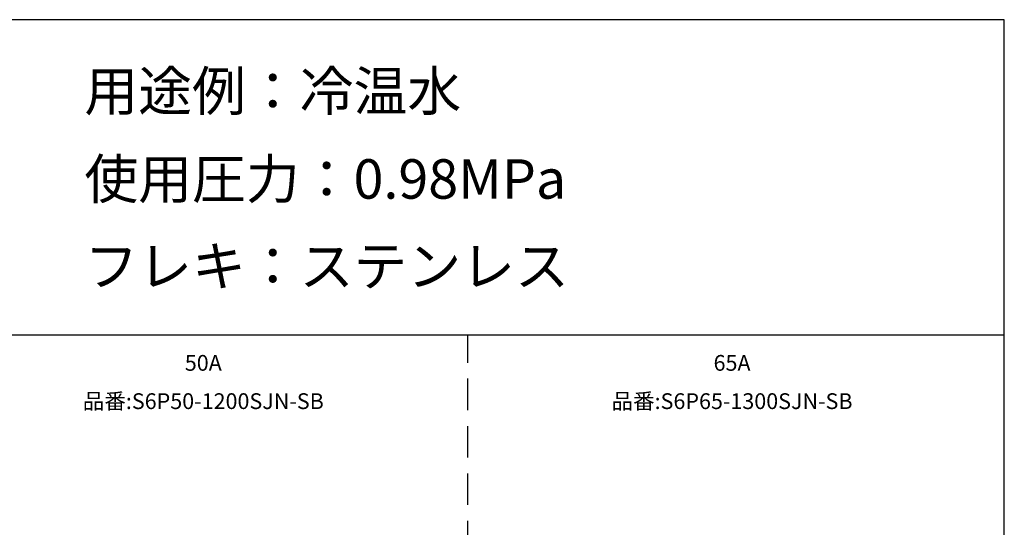
# Model space of a CAD drawing. Extents: x 207 to 40700, y 0 to 27750.
# Drawn here: x 28223 to 40700, y 21316 to 27750 of the extents above; entities that cross this region are included whole.
import ezdxf
from ezdxf.enums import TextEntityAlignment as Align

# ---------------------------------------------------------------- set-up
doc = ezdxf.new("R2010")
doc.units = 0
doc.header["$LTSCALE"] = 800
doc.linetypes.add('DASHED', pattern=[0.75, 0.5, -0.25])
for name, color, linetype in [('GAWA', 2, 'CONTINUOUS'), ('KARISEN', 5, 'DASHED'), ('SCALE', 4, 'CONTINUOUS')]:
    doc.layers.add(name, color=color, linetype=linetype)
doc.styles.get("Standard").update_dxf_attribs({"font": 'TXT', "bigfont": 'BIGFONT'})

msp = doc.modelspace()

# ---------------------------------------------------------------- linework, layer by layer
at = {"layer": 'GAWA'}
for p, q in [((40700, 27750), (400, 27750)), ((40700, 0), (40700, 27750)), ((40700, 23750), (400, 23750))]:
    msp.add_line(p, q, dxfattribs=at)
at = {"layer": 'KARISEN'}
msp.add_line((33900, 0), (33900, 23750), dxfattribs=at)

# ---------------------------------------------------------------- texts
at = {"layer": 'SCALE'}
for s, p in [('用途例：冷温水', (29043, 26596)), ('使用圧力：0.98MPa', (29043, 25481)), ('フレキ：ステンレス', (29043, 24376))]:
    msp.add_text(s, height=500, dxfattribs=at).set_placement(p)
for s, p in [('50A', (30550, 23374)), ('65A', (37250, 23374)), ('品番:S6P50-1200SJN-SB', (30550, 22889)), ('品番:S6P65-1300SJN-SB', (37250, 22889))]:
    msp.add_text(s, height=200, dxfattribs=at).set_placement(p, align=Align.MIDDLE)

doc.saveas('drawing.dxf')
